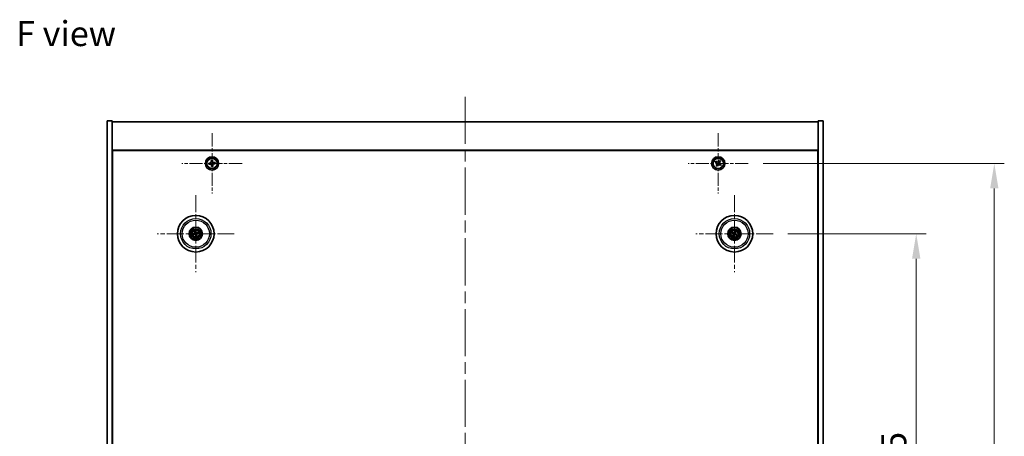
# Model space of a CAD drawing. Units: millimetres. Extents: x 72 to 10298, y 40 to 1726.
# Drawn here: x 2657 to 3248, y 446 to 696 of the extents above; entities that cross this region are included whole.
import ezdxf

# ---------------------------------------------------------------- set-up
doc = ezdxf.new("R2010")
doc.units = ezdxf.units.MM
doc.header["$LTSCALE"] = 5
doc.linetypes.add('CHAIN', pattern=[0.3543, 0.2362, -0.0295, 0.0591, -0.0295])
doc.layers.get('Defpoints').update_dxf_attribs({"lineweight": 25})
for name, color, linetype, lineweight in [('Center Mark (ISO)', 131, 'Continuous', 18), ('Centerline (ISO)', 131, 'Continuous', 18), ('Dimension (ISO)', 7, 'Continuous', 18), ('Dimension (ISO) @ 1', 7, 'Continuous', 18), ('Symbol (ISO)', 7, 'Continuous', 18), ('Visible (ISO)', 7, 'Continuous', 35), ('Visible Narrow (ISO)', 7, 'Continuous', 25)]:
    doc.layers.add(name, color=color, linetype=linetype, lineweight=lineweight)
doc.styles.add('Note Text (TK)', font='txt')
doc.dimstyles.new('Default - Method 1b (TK)', dxfattribs={"dimscale": 5, "dimtxt": 2.5, "dimasz": 2.5, "dimexe": 1, "dimexo": 1.5, "dimgap": 1, "dimtad": 1, "dimtoh": 1, "dimrnd": 1e-08, "dimdsep": 46, "dimtxsty": 'Note Text (TK)', "dimcen": 0.09, "dimdle": 5, "dimclrd": 100, "dimclre": 100, "dimclrt": 7, "dimadec": 1, "dimazin": 1, "dimtfac": 1, "dimtmove": 0, "dimatfit": 3, "dimfxl": 1, "dimtolj": 1, "dimlwd": -1, "dimlwe": -1, "dimarcsym": 0})

# ---------------------------------------------------------------- blocks, each defined once
blk = doc.blocks.new('*D55')
at = {"layer": 'Defpoints', "color": 0}
for p in [(3109.49, 567.23), (3109.49, 272.73), (3195.51, 272.73)]:
    blk.add_point(p, dxfattribs=at)
at = {"layer": 'Dimension (ISO)', "color": 100}
for p, q in [((3118.49, 567.23), (3201.51, 567.23)), ((3195.51, 552.23), (3195.51, 287.73)), ((3118.49, 272.73), (3201.51, 272.73))]:
    blk.add_line(p, q, dxfattribs=at)
for points in [[(3193.01, 552.23), (3198.01, 552.23), (3195.51, 567.23)], [(3193.01, 287.73), (3198.01, 287.73), (3195.51, 272.73)]]:
    blk.add_solid(points, dxfattribs=at)
at = {"layer": 'Dimension (ISO)', "color": 7, "insert": (3182.01, 397.05), "char_height": 15, "attachment_point": 4, "rotation": 90, "style": 'Note Text (TK)'}
blk.add_mtext('\\A1;294.5', dxfattribs=at)
blk = doc.blocks.new('*D56')
at = {"layer": 'Defpoints', "color": 0}
for p in [(3094.65, 609.48), (3094.65, 230.48), (3242.4, 230.48)]:
    blk.add_point(p, dxfattribs=at)
at = {"layer": 'Dimension (ISO)', "color": 100}
for p, q in [((3103.65, 609.48), (3248.4, 609.48)), ((3242.4, 594.48), (3242.4, 245.48)), ((3103.65, 230.48), (3248.4, 230.48))]:
    blk.add_line(p, q, dxfattribs=at)
for points in [[(3239.9, 594.48), (3244.9, 594.48), (3242.4, 609.48)], [(3239.9, 245.48), (3244.9, 245.48), (3242.4, 230.48)]]:
    blk.add_solid(points, dxfattribs=at)
at = {"layer": 'Dimension (ISO)', "color": 7, "insert": (3228.9, 404.77), "char_height": 15, "attachment_point": 4, "rotation": 90, "style": 'Note Text (TK)'}
blk.add_mtext('\\A1;379', dxfattribs=at)

msp = doc.modelspace()

# ---------------------------------------------------------------- linework, layer by layer
at = {"layer": 'Center Mark (ISO)', "linetype": 'CHAIN', "ltscale": 6.688451}
for p, q in [((2772.5911, 627.5358), (2772.5911, 591.4207)), ((3076.5911, 627.5358), (3076.5911, 591.4207)), ((2790.6486, 609.4783), (2754.5335, 609.4783)), ((3094.6486, 609.4783), (3058.5335, 609.4783))]:
    msp.add_line(p, q, dxfattribs=at)
at = {"layer": 'Center Mark (ISO)', "linetype": 'CHAIN', "ltscale": 8.575782}
for p, q in [((2762.8411, 590.3811), (2762.8411, 544.0754)), ((3086.3411, 590.3811), (3086.3411, 544.0754)), ((2785.9939, 567.2283), (2739.6882, 567.2283)), ((3109.4939, 567.2283), (3063.1882, 567.2283))]:
    msp.add_line(p, q, dxfattribs=at)
at = {"layer": 'Centerline (ISO)', "linetype": 'CHAIN', "ltscale": 23.990969}
msp.add_line((2924.5911, 649.4783), (2924.5911, 190.4783), dxfattribs=at)
at = {"layer": 'Visible (ISO)'}
for p, q in [((2709.5911, 634.9783), (2712.5911, 634.9783)), ((2709.5911, 204.9783), (2709.5911, 634.9783)), ((2712.5911, 204.9783), (2712.5911, 634.9783)), ((2712.5911, 634.4783), (3136.5911, 634.4783)), ((3139.5911, 634.9783), (3136.5911, 634.9783)), ((3136.5911, 634.9783), (3136.5911, 204.9783)), ((3139.5911, 634.9783), (3139.5911, 204.9783)), ((3136.5911, 617.4783), (2712.5911, 617.4783)), ((2712.8411, 222.7283), (2712.8411, 617.2283)), ((2712.8411, 617.2283), (3136.3411, 617.2283)), ((3136.3411, 617.2283), (3136.3411, 222.7283)), ((2771.4524, 609.7475), (2770.7154, 609.6813)), ((2770.7154, 609.6813), (2770.7816, 608.9443)), ((2772.7941, 611.3539), (2772.0571, 611.2878)), ((2772.0571, 611.2878), (2772.1233, 610.5507)), ((2772.8603, 610.6169), (2772.7941, 611.3539)), ((2774.4006, 610.0122), (2773.6635, 609.9461)), ((2773.7297, 609.209), (2774.4667, 609.2752)), ((2774.4667, 609.2752), (2774.4006, 610.0122)), ((3075.2302, 610.785), (3074.8323, 610.1611)), ((3074.8323, 610.1611), (3075.4562, 609.7632)), ((3075.8542, 610.3871), (3075.2302, 610.785)), ((3077.2739, 611.237), (3076.876, 610.6131)), ((3077.8978, 610.8391), (3077.2739, 611.237)), ((3077.4999, 610.2152), (3077.8978, 610.8391)), ((3078.3498, 608.7954), (3077.7259, 609.1933)), ((2712.8411, 604.4783), (2712.5911, 604.4783)), ((2712.5911, 603.9783), (2712.8411, 603.9783)), ((2770.7816, 608.9443), (2771.5186, 609.0105)), ((2772.3218, 608.3396), (2772.388, 607.6026)), ((2772.388, 607.6026), (2773.125, 607.6688)), ((2773.125, 607.6688), (2773.0589, 608.4058)), ((3075.6822, 608.7413), (3075.2843, 608.1174)), ((3075.2843, 608.1174), (3075.9082, 607.7195)), ((3075.9082, 607.7195), (3076.3062, 608.3434)), ((3077.328, 608.5694), (3077.9519, 608.1715)), ((3077.9519, 608.1715), (3078.3498, 608.7954)), ((3136.5911, 604.4783), (3136.3411, 604.4783)), ((3136.5911, 603.9783), (3136.3411, 603.9783)), ((2762.2981, 568.4776), (2762.5139, 567.9801)), ((2762.7828, 568.0461), (2762.7436, 568.587)), ((2764.0904, 567.7712), (2763.5929, 567.5554)), ((3085.0682, 567.7137), (3085.5748, 567.5201)), ((3085.7157, 567.7585), (3085.3016, 568.1088)), ((3086.8265, 568.5011), (3086.6329, 567.9945)), ((3086.8713, 567.8536), (3087.2216, 568.2677)), ((2762.0232, 567.17), (2761.4823, 567.1308)), ((2761.5917, 566.6853), (2762.0893, 566.9011)), ((2762.8993, 566.4104), (2762.9385, 565.8695)), ((2763.384, 565.9789), (2763.1682, 566.4764)), ((2763.6589, 567.2865), (2764.1998, 567.3257)), ((3085.8108, 566.6029), (3085.4606, 566.1888)), ((3085.8556, 565.9554), (3086.0492, 566.462)), ((3086.9664, 566.698), (3087.3805, 566.3478)), ((3087.6139, 566.7428), (3087.1073, 566.9364))]:
    msp.add_line(p, q, dxfattribs=at)
for centre, radius in [((2772.5911, 609.4783), 4), ((2772.5911, 609.4783), 3.15), ((3076.5911, 609.4783), 4), ((3076.5911, 609.4783), 3.15), ((2762.8411, 567.2283), 11), ((3086.3411, 567.2283), 11), ((2762.8411, 567.2283), 4), ((2762.8411, 567.2283), 3.75), ((2762.8411, 567.2283), 2.8), ((3086.3411, 567.2283), 4), ((3086.3411, 567.2283), 3.75), ((3086.3411, 567.2283), 2.8)]:
    msp.add_circle(centre, radius, dxfattribs=at)
for centre, start, end in [((2762.8411, 567.2283), 94.0736204, 113.516996), ((3086.3411, 567.2283), 139.7061382, 159.1495138), ((3086.3411, 567.2283), 49.7061382, 69.1495138), ((2762.8411, 567.2283), 184.0736204, 203.516996), ((2762.8411, 567.2283), 274.0736204, 293.516996), ((2762.8411, 567.2283), 4.0736204, 23.516996), ((3086.3411, 567.2283), 229.7061382, 249.1495138), ((3086.3411, 567.2283), 319.7061382, 339.1495138)]:
    msp.add_arc(centre, 0.8199, start, end, dxfattribs=at)
for centre, major_axis, start_param, end_param in [((2763.0084, 567.2679), (1.1532, -4.8621), 4.41540809, 4.62147044), ((2762.6744, 567.1859), (-1.2298, 4.8433), 4.80330753, 5.00936987), ((2762.8807, 567.0609), (-4.8621, -1.1532), 4.41540809, 4.62147044), ((3086.4297, 567.3756), (4.2822, -2.5755), 4.41540809, 4.62147044), ((3086.2548, 567.0795), (-4.3223, 2.5075), 4.80330753, 5.00936987), ((3086.4884, 567.1396), (-2.5755, -4.2822), 4.41540809, 4.62147044), ((3086.1923, 567.3145), (2.5075, 4.3223), 4.80330753, 5.00936987), ((2762.8834, 567.0616), (-4.8433, -1.2298), 4.80330753, 5.00936987), ((2762.8014, 567.3956), (4.8621, 1.1532), 4.41540809, 4.62147044), ((2763.0077, 567.2706), (1.2298, -4.8433), 4.80330753, 5.00936987), ((2762.6737, 567.1886), (-1.1532, 4.8621), 4.41540809, 4.62147044), ((2762.7987, 567.3949), (4.8433, 1.2298), 4.80330753, 5.00936987), ((3086.4898, 567.142), (-2.5075, -4.3223), 4.80330753, 5.00936987), ((3086.1937, 567.3169), (2.5755, 4.2822), 4.41540809, 4.62147044), ((3086.4274, 567.377), (4.3223, -2.5075), 4.80330753, 5.00936987), ((3086.2524, 567.0809), (-4.2822, 2.5755), 4.41540809, 4.62147044)]:
    msp.add_ellipse(centre, major_axis=major_axis, ratio=0.08715574, start_param=start_param, end_param=end_param, dxfattribs=at)
for points, knots in [([(2771.4524, 609.7475), (2771.5445, 609.7558), (2771.6414, 609.7829), (2771.8163, 609.8743), (2771.8944, 609.9386), (2772.014, 610.0818), (2772.0633, 610.17), (2772.1221, 610.3585), (2772.1315, 610.4587), (2772.1233, 610.5507)], [0.113199271, 0.113199271, 0.113199271, 0.113199271, 0.141183811, 0.141183811, 0.169168352, 0.169168352, 0.197152892, 0.197152892, 0.225137433, 0.225137433, 0.225137433, 0.225137433]), ([(2772.8603, 610.6169), (2772.8686, 610.5249), (2772.8957, 610.4279), (2772.9871, 610.253), (2773.0514, 610.1749), (2773.1946, 610.0553), (2773.2828, 610.006), (2773.4713, 609.9473), (2773.5715, 609.9378), (2773.6635, 609.9461)], [0, 0, 0, 0, 0.027984541, 0.027984541, 0.055969081, 0.055969081, 0.083953622, 0.083953622, 0.111938162, 0.111938162, 0.111938162, 0.111938162]), ([(2773.7297, 609.209), (2773.6377, 609.2008), (2773.5408, 609.1736), (2773.3658, 609.0822), (2773.2877, 609.0179), (2773.1681, 608.8748), (2773.1188, 608.7865), (2773.0601, 608.598), (2773.0506, 608.4978), (2773.0589, 608.4058)], [0.338363496, 0.338363496, 0.338363496, 0.338363496, 0.366348036, 0.366348036, 0.394332577, 0.394332577, 0.422317117, 0.422317117, 0.450301658, 0.450301658, 0.450301658, 0.450301658]), ([(3075.6822, 608.7413), (3075.7319, 608.8193), (3075.7696, 608.9126), (3075.8042, 609.1069), (3075.801, 609.208), (3075.7607, 609.3901), (3075.721, 609.4831), (3075.6077, 609.6448), (3075.5342, 609.7135), (3075.4562, 609.7632)], [0, 0, 0, 0, 0.027984541, 0.027984541, 0.055969081, 0.055969081, 0.083953622, 0.083953622, 0.111938162, 0.111938162, 0.111938162, 0.111938162]), ([(3075.8542, 610.3871), (3075.9321, 610.3374), (3076.0254, 610.2997), (3076.2197, 610.2651), (3076.3208, 610.2683), (3076.5029, 610.3086), (3076.5959, 610.3483), (3076.7576, 610.4616), (3076.8263, 610.5352), (3076.876, 610.6131)], [0.338363496, 0.338363496, 0.338363496, 0.338363496, 0.366348036, 0.366348036, 0.394332577, 0.394332577, 0.422317117, 0.422317117, 0.450301658, 0.450301658, 0.450301658, 0.450301658]), ([(3077.4999, 610.2152), (3077.4502, 610.1373), (3077.4125, 610.0439), (3077.3779, 609.8496), (3077.3811, 609.7485), (3077.4214, 609.5664), (3077.4611, 609.4734), (3077.5744, 609.3118), (3077.648, 609.243), (3077.7259, 609.1933)], [0.225164225, 0.225164225, 0.225164225, 0.225164225, 0.253148765, 0.253148765, 0.281133306, 0.281133306, 0.309117846, 0.309117846, 0.337102387, 0.337102387, 0.337102387, 0.337102387]), ([(2772.3218, 608.3396), (2772.3136, 608.4317), (2772.2864, 608.5286), (2772.195, 608.7035), (2772.1307, 608.7816), (2771.9876, 608.9012), (2771.8993, 608.9505), (2771.7108, 609.0093), (2771.6106, 609.0187), (2771.5186, 609.0105)], [0.225164225, 0.225164225, 0.225164225, 0.225164225, 0.253148765, 0.253148765, 0.281133306, 0.281133306, 0.309117846, 0.309117846, 0.337102387, 0.337102387, 0.337102387, 0.337102387]), ([(3077.328, 608.5694), (3077.2501, 608.6191), (3077.1567, 608.6568), (3076.9624, 608.6914), (3076.8613, 608.6882), (3076.6792, 608.6479), (3076.5862, 608.6082), (3076.4246, 608.4949), (3076.3558, 608.4213), (3076.3062, 608.3434)], [0.113199271, 0.113199271, 0.113199271, 0.113199271, 0.141183811, 0.141183811, 0.169168352, 0.169168352, 0.197152892, 0.197152892, 0.225137433, 0.225137433, 0.225137433, 0.225137433]), ([(2762.2981, 568.4776), (2762.2962, 568.482), (2762.2938, 568.4885), (2762.2887, 568.5037), (2762.2852, 568.5157), (2762.279, 568.5381), (2762.2753, 568.5526), (2762.2701, 568.5743), (2762.2677, 568.585), (2762.2657, 568.5947)], [0.0346009038, 0.0346009038, 0.0346009038, 0.0346009038, 0.0376365484, 0.0376365484, 0.0413929595, 0.0413929595, 0.045198241, 0.045198241, 0.0480896309, 0.0480896309, 0.0480896309, 0.0480896309]), ([(2762.7181, 568.7058), (2762.7208, 568.6963), (2762.7236, 568.6857), (2762.7291, 568.6641), (2762.7326, 568.6495), (2762.7375, 568.6267), (2762.7398, 568.6145), (2762.7424, 568.5987), (2762.7433, 568.5918), (2762.7436, 568.587)], [0.0122628834, 0.0122628834, 0.0122628834, 0.0122628834, 0.0151542734, 0.0151542734, 0.0189595549, 0.0189595549, 0.022715966, 0.022715966, 0.0257516105, 0.0257516105, 0.0257516105, 0.0257516105]), ([(2763.2528, 567.4581), (2763.219, 567.4485), (2763.1827, 567.4444), (2763.1252, 567.4469), (2763.0989, 567.4508), (2763.0474, 567.466), (2763.0221, 567.4773), (2762.9779, 567.504), (2762.9562, 567.5213), (2762.9189, 567.5599), (2762.9032, 567.5813), (2762.8744, 567.6311), (2762.8612, 567.6652), (2762.8541, 567.6997)], [0.1466285026, 0.1466285026, 0.1466285026, 0.1466285026, 0.1576101955, 0.1576101955, 0.1653520771, 0.1653520771, 0.1730939586, 0.1730939586, 0.1808358402, 0.1808358402, 0.1885777218, 0.1885777218, 0.1995594146, 0.1995594146, 0.1995594146, 0.1995594146]), ([(2763.2221, 567.5877), (2763.1978, 567.5821), (2763.1708, 567.581), (2763.1185, 567.5896), (2763.0932, 567.5994), (2763.0507, 567.6256), (2763.0306, 567.6438), (2763, 567.6857), (2762.9892, 567.7092), (2762.9831, 567.7324)], [0, 0, 0, 0, 0.0074949209, 0.0074949209, 0.0149898419, 0.0149898419, 0.0224863874, 0.0224863874, 0.0296679253, 0.0296679253, 0.0296679253, 0.0296679253]), ([(2764.0904, 567.7712), (2764.0948, 567.7731), (2764.1013, 567.7755), (2764.1165, 567.7806), (2764.1285, 567.7842), (2764.1509, 567.7904), (2764.1654, 567.7941), (2764.1871, 567.7992), (2764.1978, 567.8016), (2764.2075, 567.8036)], [0.0346009038, 0.0346009038, 0.0346009038, 0.0346009038, 0.0376365484, 0.0376365484, 0.0413929595, 0.0413929595, 0.045198241, 0.045198241, 0.0480896309, 0.0480896309, 0.0480896309, 0.0480896309]), ([(3085.0682, 567.7137), (3085.0638, 567.7154), (3085.0575, 567.7183), (3085.0431, 567.7253), (3085.032, 567.7311), (3085.0116, 567.7424), (3084.9987, 567.7499), (3084.9796, 567.7614), (3084.9702, 567.7671), (3084.9619, 567.7724)], [0.0346009038, 0.0346009038, 0.0346009038, 0.0346009038, 0.0376365484, 0.0376365484, 0.0413929595, 0.0413929595, 0.045198241, 0.045198241, 0.0480896309, 0.0480896309, 0.0480896309, 0.0480896309]), ([(3085.1989, 568.1735), (3085.2075, 568.1688), (3085.2171, 568.1634), (3085.2364, 568.1522), (3085.2492, 568.1445), (3085.2689, 568.1321), (3085.2793, 568.1252), (3085.2924, 568.116), (3085.298, 568.1118), (3085.3016, 568.1088)], [0.0122628834, 0.0122628834, 0.0122628834, 0.0122628834, 0.0151542734, 0.0151542734, 0.0189595549, 0.0189595549, 0.022715966, 0.022715966, 0.0257516105, 0.0257516105, 0.0257516105, 0.0257516105]), ([(3086.4647, 567.6833), (3086.4479, 567.6524), (3086.4255, 567.6236), (3086.3834, 567.5843), (3086.3623, 567.5682), (3086.3154, 567.542), (3086.2896, 567.5318), (3086.2396, 567.5189), (3086.2121, 567.5155), (3086.1584, 567.5158), (3086.1321, 567.5196), (3086.0764, 567.5338), (3086.0428, 567.5482), (3086.0132, 567.5672)], [0.1466285026, 0.1466285026, 0.1466285026, 0.1466285026, 0.1576101955, 0.1576101955, 0.1653520771, 0.1653520771, 0.1730939586, 0.1730939586, 0.1808358402, 0.1808358402, 0.1885777218, 0.1885777218, 0.1995594146, 0.1995594146, 0.1995594146, 0.1995594146]), ([(3086.3506, 567.752), (3086.3376, 567.7307), (3086.3195, 567.7106), (3086.2768, 567.6793), (3086.2521, 567.668), (3086.2036, 567.6559), (3086.1766, 567.6543), (3086.1252, 567.6618), (3086.1008, 567.6705), (3086.08, 567.6823)], [0, 0, 0, 0, 0.0074949209, 0.0074949209, 0.0149898419, 0.0149898419, 0.0224863874, 0.0224863874, 0.0296679253, 0.0296679253, 0.0296679253, 0.0296679253]), ([(3086.8265, 568.5011), (3086.8282, 568.5055), (3086.8311, 568.5119), (3086.8381, 568.5262), (3086.8439, 568.5373), (3086.8552, 568.5577), (3086.8627, 568.5706), (3086.8742, 568.5898), (3086.8799, 568.5991), (3086.8852, 568.6074)], [0.0346009038, 0.0346009038, 0.0346009038, 0.0346009038, 0.0376365484, 0.0376365484, 0.0413929595, 0.0413929595, 0.045198241, 0.045198241, 0.0480896309, 0.0480896309, 0.0480896309, 0.0480896309]), ([(3087.2863, 568.3704), (3087.2816, 568.3618), (3087.2762, 568.3522), (3087.265, 568.3329), (3087.2573, 568.3201), (3087.2449, 568.3004), (3087.238, 568.29), (3087.2288, 568.2769), (3087.2246, 568.2714), (3087.2216, 568.2677)], [0.0122628834, 0.0122628834, 0.0122628834, 0.0122628834, 0.0151542734, 0.0151542734, 0.0189595549, 0.0189595549, 0.022715966, 0.022715966, 0.0257516105, 0.0257516105, 0.0257516105, 0.0257516105]), ([(2761.3636, 567.1053), (2761.373, 567.108), (2761.3836, 567.1108), (2761.4053, 567.1163), (2761.4198, 567.1198), (2761.4426, 567.1247), (2761.4549, 567.127), (2761.4707, 567.1296), (2761.4775, 567.1305), (2761.4823, 567.1308)], [0.0122628834, 0.0122628834, 0.0122628834, 0.0122628834, 0.0151542734, 0.0151542734, 0.0189595549, 0.0189595549, 0.022715966, 0.022715966, 0.0257516105, 0.0257516105, 0.0257516105, 0.0257516105]), ([(2761.5917, 566.6853), (2761.5873, 566.6834), (2761.5808, 566.681), (2761.5656, 566.6759), (2761.5536, 566.6724), (2761.5312, 566.6662), (2761.5167, 566.6625), (2761.495, 566.6573), (2761.4843, 566.6549), (2761.4747, 566.6529)], [0.0346009038, 0.0346009038, 0.0346009038, 0.0346009038, 0.0376365484, 0.0376365484, 0.0413929595, 0.0413929595, 0.045198241, 0.045198241, 0.0480896309, 0.0480896309, 0.0480896309, 0.0480896309]), ([(2762.4817, 567.6093), (2762.4872, 567.585), (2762.4884, 567.558), (2762.4797, 567.5057), (2762.47, 567.4804), (2762.4437, 567.4379), (2762.4255, 567.4178), (2762.3836, 567.3872), (2762.3601, 567.3764), (2762.3369, 567.3703)], [0, 0, 0, 0, 0.0074949209, 0.0074949209, 0.0149898419, 0.0149898419, 0.0224863874, 0.0224863874, 0.0296679253, 0.0296679253, 0.0296679253, 0.0296679253]), ([(2762.6112, 567.64), (2762.6209, 567.6062), (2762.625, 567.5699), (2762.6224, 567.5124), (2762.6185, 567.4861), (2762.6033, 567.4346), (2762.592, 567.4093), (2762.5653, 567.3651), (2762.5481, 567.3434), (2762.5094, 567.3061), (2762.488, 567.2904), (2762.4382, 567.2616), (2762.4041, 567.2484), (2762.3697, 567.2413)], [0.1466285026, 0.1466285026, 0.1466285026, 0.1466285026, 0.1576101955, 0.1576101955, 0.1653520771, 0.1653520771, 0.1730939586, 0.1730939586, 0.1808358402, 0.1808358402, 0.1885777218, 0.1885777218, 0.1995594146, 0.1995594146, 0.1995594146, 0.1995594146]), ([(2762.4293, 566.9984), (2762.4631, 567.0081), (2762.4995, 567.0122), (2762.5569, 567.0096), (2762.5832, 567.0057), (2762.6347, 566.9905), (2762.66, 566.9792), (2762.7042, 566.9525), (2762.7259, 566.9353), (2762.7632, 566.8966), (2762.7789, 566.8752), (2762.8078, 566.8254), (2762.8209, 566.7913), (2762.8281, 566.7569)], [0.1466285026, 0.1466285026, 0.1466285026, 0.1466285026, 0.1576101955, 0.1576101955, 0.1653520771, 0.1653520771, 0.1730939586, 0.1730939586, 0.1808358402, 0.1808358402, 0.1885777218, 0.1885777218, 0.1995594146, 0.1995594146, 0.1995594146, 0.1995594146]), ([(2762.46, 566.8689), (2762.4843, 566.8744), (2762.5113, 566.8756), (2762.5636, 566.8669), (2762.5889, 566.8572), (2762.6314, 566.8309), (2762.6515, 566.8127), (2762.6821, 566.7708), (2762.6929, 566.7473), (2762.699, 566.7241)], [0, 0, 0, 0, 0.0074949209, 0.0074949209, 0.0149898419, 0.0149898419, 0.0224863874, 0.0224863874, 0.0296679253, 0.0296679253, 0.0296679253, 0.0296679253]), ([(2762.964, 565.7508), (2762.9613, 565.7602), (2762.9585, 565.7708), (2762.953, 565.7925), (2762.9496, 565.807), (2762.9446, 565.8298), (2762.9423, 565.8421), (2762.9397, 565.8579), (2762.9388, 565.8647), (2762.9385, 565.8695)], [0.0122628834, 0.0122628834, 0.0122628834, 0.0122628834, 0.0151542734, 0.0151542734, 0.0189595549, 0.0189595549, 0.022715966, 0.022715966, 0.0257516105, 0.0257516105, 0.0257516105, 0.0257516105]), ([(2763.0709, 566.8165), (2763.0613, 566.8503), (2763.0572, 566.8866), (2763.0597, 566.9441), (2763.0636, 566.9704), (2763.0788, 567.0219), (2763.0901, 567.0472), (2763.1168, 567.0914), (2763.1341, 567.1131), (2763.1727, 567.1504), (2763.1941, 567.1661), (2763.2439, 567.1949), (2763.278, 567.2081), (2763.3125, 567.2153)], [0.1466285026, 0.1466285026, 0.1466285026, 0.1466285026, 0.1576101955, 0.1576101955, 0.1653520771, 0.1653520771, 0.1730939586, 0.1730939586, 0.1808358402, 0.1808358402, 0.1885777218, 0.1885777218, 0.1995594146, 0.1995594146, 0.1995594146, 0.1995594146]), ([(2763.2005, 566.8472), (2763.1949, 566.8715), (2763.1938, 566.8985), (2763.2024, 566.9508), (2763.2122, 566.9761), (2763.2384, 567.0186), (2763.2566, 567.0387), (2763.2985, 567.0693), (2763.322, 567.0801), (2763.3452, 567.0862)], [0, 0, 0, 0, 0.0074949209, 0.0074949209, 0.0149898419, 0.0149898419, 0.0224863874, 0.0224863874, 0.0296679253, 0.0296679253, 0.0296679253, 0.0296679253]), ([(2763.384, 565.9789), (2763.3859, 565.9745), (2763.3883, 565.968), (2763.3934, 565.9528), (2763.397, 565.9408), (2763.4032, 565.9184), (2763.4069, 565.9039), (2763.412, 565.8822), (2763.4144, 565.8715), (2763.4164, 565.8619)], [0.0346009038, 0.0346009038, 0.0346009038, 0.0346009038, 0.0376365484, 0.0376365484, 0.0413929595, 0.0413929595, 0.045198241, 0.045198241, 0.0480896309, 0.0480896309, 0.0480896309, 0.0480896309]), ([(2764.3186, 567.3512), (2764.3091, 567.3485), (2764.2985, 567.3457), (2764.2769, 567.3402), (2764.2623, 567.3368), (2764.2395, 567.3318), (2764.2273, 567.3295), (2764.2115, 567.3269), (2764.2046, 567.326), (2764.1998, 567.3257)], [0.0122628834, 0.0122628834, 0.0122628834, 0.0122628834, 0.0151542734, 0.0151542734, 0.0189595549, 0.0189595549, 0.022715966, 0.022715966, 0.0257516105, 0.0257516105, 0.0257516105, 0.0257516105]), ([(3085.3958, 566.0861), (3085.4005, 566.0947), (3085.4059, 566.1043), (3085.4171, 566.1236), (3085.4248, 566.1364), (3085.4372, 566.1561), (3085.4441, 566.1665), (3085.4533, 566.1796), (3085.4575, 566.1852), (3085.4606, 566.1888)], [0.0122628834, 0.0122628834, 0.0122628834, 0.0122628834, 0.0151542734, 0.0151542734, 0.0189595549, 0.0189595549, 0.022715966, 0.022715966, 0.0257516105, 0.0257516105, 0.0257516105, 0.0257516105]), ([(3085.8556, 565.9554), (3085.8539, 565.951), (3085.8511, 565.9447), (3085.844, 565.9303), (3085.8382, 565.9192), (3085.8269, 565.8988), (3085.8195, 565.8859), (3085.808, 565.8668), (3085.8022, 565.8574), (3085.7969, 565.8491)], [0.0346009038, 0.0346009038, 0.0346009038, 0.0346009038, 0.0376365484, 0.0376365484, 0.0413929595, 0.0413929595, 0.045198241, 0.045198241, 0.0480896309, 0.0480896309, 0.0480896309, 0.0480896309]), ([(3085.8174, 567.2378), (3085.8386, 567.2248), (3085.8587, 567.2067), (3085.8901, 567.164), (3085.9013, 567.1393), (3085.9134, 567.0908), (3085.915, 567.0638), (3085.9075, 567.0124), (3085.8988, 566.988), (3085.887, 566.9672)], [0, 0, 0, 0, 0.0074949209, 0.0074949209, 0.0149898419, 0.0149898419, 0.0224863874, 0.0224863874, 0.0296679253, 0.0296679253, 0.0296679253, 0.0296679253]), ([(3085.886, 567.3519), (3085.9169, 567.3351), (3085.9457, 567.3126), (3085.9851, 567.2706), (3086.0011, 567.2495), (3086.0273, 567.2026), (3086.0375, 567.1768), (3086.0504, 567.1268), (3086.0539, 567.0993), (3086.0535, 567.0456), (3086.0497, 567.0193), (3086.0356, 566.9636), (3086.0212, 566.93), (3086.0021, 566.9004)], [0.1466285026, 0.1466285026, 0.1466285026, 0.1466285026, 0.1576101955, 0.1576101955, 0.1653520771, 0.1653520771, 0.1730939586, 0.1730939586, 0.1808358402, 0.1808358402, 0.1885777218, 0.1885777218, 0.1995594146, 0.1995594146, 0.1995594146, 0.1995594146]), ([(3086.2175, 566.7732), (3086.2342, 566.8041), (3086.2567, 566.8329), (3086.2987, 566.8723), (3086.3199, 566.8883), (3086.3668, 566.9145), (3086.3925, 566.9247), (3086.4425, 566.9376), (3086.47, 566.9411), (3086.5237, 566.9407), (3086.55, 566.9369), (3086.6058, 566.9228), (3086.6393, 566.9083), (3086.669, 566.8893)], [0.1466285026, 0.1466285026, 0.1466285026, 0.1466285026, 0.1576101955, 0.1576101955, 0.1653520771, 0.1653520771, 0.1730939586, 0.1730939586, 0.1808358402, 0.1808358402, 0.1885777218, 0.1885777218, 0.1995594146, 0.1995594146, 0.1995594146, 0.1995594146]), ([(3086.3315, 566.7046), (3086.3445, 566.7258), (3086.3626, 566.7459), (3086.4054, 566.7773), (3086.43, 566.7885), (3086.4785, 566.8006), (3086.5056, 566.8022), (3086.5569, 566.7947), (3086.5813, 566.786), (3086.6021, 566.7742)], [0, 0, 0, 0, 0.0074949209, 0.0074949209, 0.0149898419, 0.0149898419, 0.0224863874, 0.0224863874, 0.0296679253, 0.0296679253, 0.0296679253, 0.0296679253]), ([(3086.7962, 567.1046), (3086.7652, 567.1214), (3086.7364, 567.1439), (3086.6971, 567.1859), (3086.6811, 567.207), (3086.6548, 567.2539), (3086.6446, 567.2797), (3086.6317, 567.3297), (3086.6283, 567.3572), (3086.6286, 567.4109), (3086.6324, 567.4372), (3086.6466, 567.493), (3086.661, 567.5265), (3086.68, 567.5562)], [0.1466285026, 0.1466285026, 0.1466285026, 0.1466285026, 0.1576101955, 0.1576101955, 0.1653520771, 0.1653520771, 0.1730939586, 0.1730939586, 0.1808358402, 0.1808358402, 0.1885777218, 0.1885777218, 0.1995594146, 0.1995594146, 0.1995594146, 0.1995594146]), ([(3086.8648, 567.2187), (3086.8436, 567.2317), (3086.8234, 567.2498), (3086.7921, 567.2926), (3086.7808, 567.3172), (3086.7687, 567.3657), (3086.7671, 567.3928), (3086.7746, 567.4441), (3086.7833, 567.4685), (3086.7951, 567.4893)], [0, 0, 0, 0, 0.0074949209, 0.0074949209, 0.0149898419, 0.0149898419, 0.0224863874, 0.0224863874, 0.0296679253, 0.0296679253, 0.0296679253, 0.0296679253]), ([(3087.4832, 566.283), (3087.4746, 566.2877), (3087.465, 566.2931), (3087.4457, 566.3043), (3087.4329, 566.312), (3087.4132, 566.3244), (3087.4028, 566.3313), (3087.3897, 566.3405), (3087.3842, 566.3447), (3087.3805, 566.3478)], [0.0122628834, 0.0122628834, 0.0122628834, 0.0122628834, 0.0151542734, 0.0151542734, 0.0189595549, 0.0189595549, 0.022715966, 0.022715966, 0.0257516105, 0.0257516105, 0.0257516105, 0.0257516105]), ([(3087.6139, 566.7428), (3087.6183, 566.7411), (3087.6247, 566.7382), (3087.639, 566.7312), (3087.6501, 566.7254), (3087.6705, 566.7141), (3087.6834, 566.7067), (3087.7026, 566.6952), (3087.7119, 566.6894), (3087.7202, 566.6841)], [0.0346009038, 0.0346009038, 0.0346009038, 0.0346009038, 0.0376365484, 0.0376365484, 0.0413929595, 0.0413929595, 0.045198241, 0.045198241, 0.0480896309, 0.0480896309, 0.0480896309, 0.0480896309])]:
    msp.add_open_spline(points, degree=3, knots=knots, dxfattribs=at)
for points, weights in [([(2762.5139, 567.9801), (2762.5758, 567.7638), (2762.6112, 567.64)], [1, 1.31905273402, 1.607360829]), ([(2762.8541, 567.6997), (2762.8281, 567.8258), (2762.7828, 568.0461)], [1.607360829, 1.31905273402, 1]), ([(3086.0132, 567.5672), (3085.9048, 567.6368), (3085.7157, 567.7585)], [1.607360829, 1.31905273402, 1]), ([(3086.6329, 567.9945), (3086.526, 567.7966), (3086.4647, 567.6833)], [1, 1.31905273402, 1.607360829]), ([(3086.68, 567.5562), (3086.7496, 567.6645), (3086.8713, 567.8536)], [1.607360829, 1.31905273402, 1]), ([(2762.3697, 567.2413), (2762.2435, 567.2153), (2762.0232, 567.17)], [1.607360829, 1.31905273402, 1]), ([(2762.0893, 566.9011), (2762.3055, 566.963), (2762.4293, 566.9984)], [1, 1.31905273402, 1.607360829]), ([(2762.8281, 566.7569), (2762.8541, 566.6307), (2762.8993, 566.4104)], [1.607360829, 1.31905273402, 1]), ([(2763.1682, 566.4764), (2763.1063, 566.6927), (2763.0709, 566.8165)], [1, 1.31905273402, 1.607360829]), ([(2763.5929, 567.5554), (2763.3767, 567.4935), (2763.2528, 567.4581)], [1, 1.31905273402, 1.607360829]), ([(2763.3125, 567.2153), (2763.4386, 567.2413), (2763.6589, 567.2865)], [1.607360829, 1.31905273402, 1]), ([(3085.5748, 567.5201), (3085.7727, 567.4132), (3085.886, 567.3519)], [1, 1.31905273402, 1.607360829]), ([(3086.0021, 566.9004), (3085.9325, 566.792), (3085.8108, 566.6029)], [1.607360829, 1.31905273402, 1]), ([(3086.0492, 566.462), (3086.1561, 566.6599), (3086.2175, 566.7732)], [1, 1.31905273402, 1.607360829]), ([(3086.669, 566.8893), (3086.7773, 566.8197), (3086.9664, 566.698)], [1.607360829, 1.31905273402, 1]), ([(3087.1073, 566.9364), (3086.9094, 567.0433), (3086.7962, 567.1046)], [1, 1.31905273402, 1.607360829])]:
    msp.add_rational_spline(points, weights, degree=2, dxfattribs=at)
at = {"layer": 'Visible Narrow (ISO)'}
for p, q in [((2762.9831, 567.7324), (2762.8541, 567.6997)), ((3086.08, 567.6823), (3086.0132, 567.5672)), ((3086.3506, 567.752), (3086.4647, 567.6833)), ((2762.3369, 567.3703), (2762.3697, 567.2413)), ((2762.46, 566.8689), (2762.4293, 566.9984)), ((2762.4817, 567.6093), (2762.6112, 567.64)), ((2762.699, 566.7241), (2762.8281, 566.7569)), ((2763.2005, 566.8472), (2763.0709, 566.8165)), ((2763.2221, 567.5877), (2763.2528, 567.4581)), ((2763.3452, 567.0862), (2763.3125, 567.2153)), ((3085.8174, 567.2378), (3085.886, 567.3519)), ((3085.887, 566.9672), (3086.0021, 566.9004)), ((3086.3315, 566.7046), (3086.2175, 566.7732)), ((3086.6021, 566.7742), (3086.669, 566.8893)), ((3086.7951, 567.4893), (3086.68, 567.5562)), ((3086.8648, 567.2187), (3086.7962, 567.1046))]:
    msp.add_line(p, q, dxfattribs=at)
for centre, radius in [((2772.5911, 609.4783), 3.0575), ((3076.5911, 609.4783), 3.0575), ((2762.8411, 567.2283), 9.1393), ((2762.8411, 567.2283), 8.1529), ((3086.3411, 567.2283), 9.1393), ((3086.3411, 567.2283), 8.1529), ((2762.8411, 567.2283), 2.7135), ((2762.8411, 567.2283), 1.9975), ((3086.3411, 567.2283), 2.7135), ((3086.3411, 567.2283), 1.9975)]:
    msp.add_circle(centre, radius, dxfattribs=at)
for centre, radius, start, end in [((2762.8411, 567.2283), 1.4826, 94.7557787, 112.8348378), ((2762.8411, 567.2283), 1.3623, 94.1006294, 113.4899871), ((2762.8411, 567.2283), 1.3623, 4.1006294, 23.4899871), ((2762.8411, 567.2283), 1.4826, 4.7557787, 22.8348378), ((3086.3411, 567.2283), 1.4826, 140.3882964, 158.4673556), ((3086.3411, 567.2283), 1.3623, 139.7331471, 159.1225049), ((3086.3411, 567.2283), 1.3623, 49.7331471, 69.1225049), ((3086.3411, 567.2283), 1.4826, 50.3882964, 68.4673556), ((2762.8411, 567.2283), 1.4826, 184.7557787, 202.8348378), ((2762.8411, 567.2283), 1.3623, 184.1006294, 203.4899871), ((2762.8411, 567.2283), 1.3623, 274.1006294, 293.4899871), ((2762.8411, 567.2283), 1.4826, 274.7557787, 292.8348378), ((3086.3411, 567.2283), 1.4826, 230.3882964, 248.4673556), ((3086.3411, 567.2283), 1.3623, 229.7331471, 249.1225049), ((3086.3411, 567.2283), 1.3623, 319.7331471, 339.1225049), ((3086.3411, 567.2283), 1.4826, 320.3882964, 338.4673556)]:
    msp.add_arc(centre, radius, start, end, dxfattribs=at)

# ---------------------------------------------------------------- texts
at = {"layer": 'Symbol (ISO)', "color": 7, "insert": (2655.0353, 687.4304), "char_height": 15, "width": 60.438595, "attachment_point": 4, "line_spacing_factor": 1.5, "style": 'Note Text (TK)'}
msp.add_mtext('{\\fＭＳ Ｐゴシック|b0|i0;F view}', dxfattribs=at)

# ---------------------------------------------------------------- dimensions: what is measured, and where the dimension line sits
at = {"layer": 'Dimension (ISO) @ 1', "color": 100}
for base, p1, p2, picture, middle in [((3242.4031, 230.4783), (3094.6486, 609.4783), (3094.6486, 230.4783), '*D56', (3242.4031, 419.9783)), ((3195.5128, 272.7283), (3109.4939, 567.2283), (3109.4939, 272.7283), '*D55', (3195.5128, 419.9783))]:
    dim = msp.add_linear_dim(base=base, p1=p1, p2=p2, angle=90, dimstyle='Default - Method 1b (TK)', override={"dimscale": 1, "dimtxt": 15, "dimasz": 15, "dimexe": 6, "dimexo": 9, "dimgap": 6, "dimtoh": 0, "dimdec": 2, "dimcen": 0.54, "dimtol": 0, "dimlim": 0, "dimtp": 0, "dimtm": 0, "dimtdec": 2, "dimtix": 0, "dimtofl": 0, "dimtmove": 0, "dimatfit": 1}, dxfattribs=at)
    dim.commit()
    dim.dimension.update_dxf_attribs({"geometry": picture, "text_midpoint": middle, "dimtype": 128})

doc.saveas('drawing.dxf')
